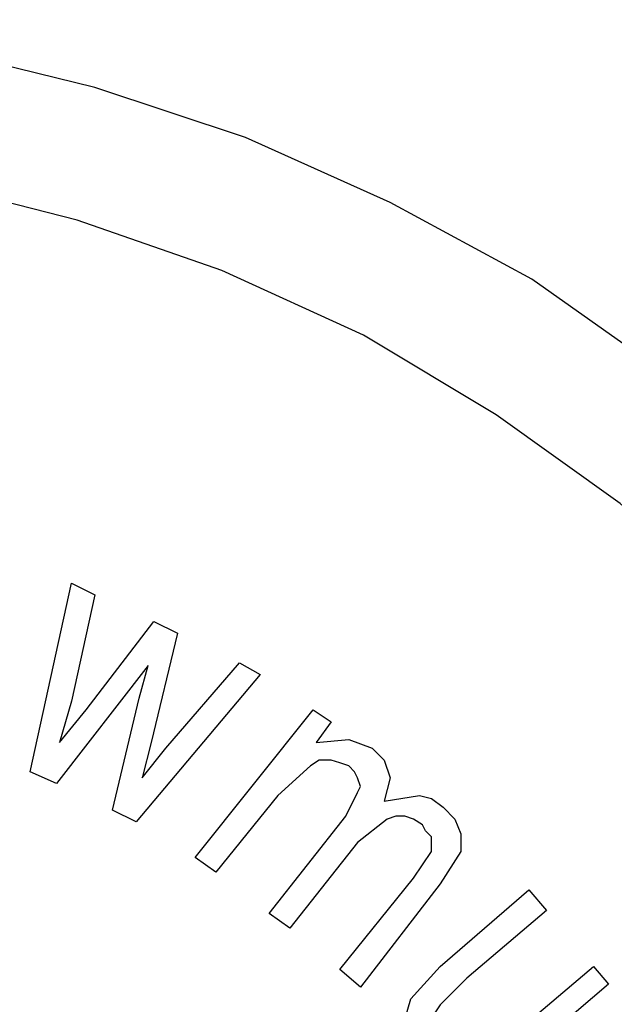
# Model space of a CAD drawing. Units: inches. Extents: x -5.2 to 5.1, y -3.9 to 4.
# Drawn here: x -4.1 to -3.8, y 0.6 to 1.1 of the extents above; entities that cross this region are included whole.
import ezdxf

# ---------------------------------------------------------------- set-up
doc = ezdxf.new("R2010")
doc.units = ezdxf.units.IN
doc.header["$MEASUREMENT"] = 0
doc.layers.add('Layer 1', color=7, linetype='Continuous')

msp = doc.modelspace()

# ---------------------------------------------------------------- linework, layer by layer
at = {"layer": 'Layer 1', "lineweight": 25}
for points, knots in [([(-5.05278, 0.24861), (-5.05278, 0.24861), (-5.05, 0.32361), (-5.05, 0.32361), (-5.05, 0.32361), (-5.05, 0.32361), (-5.03889, 0.39722), (-5.03889, 0.39722), (-5.03889, 0.39722), (-5.03889, 0.39722), (-5.02222, 0.47083), (-5.02222, 0.47083), (-5.02222, 0.47083), (-5.02222, 0.47083), (-4.99861, 0.54167), (-4.99861, 0.54167), (-4.99861, 0.54167), (-4.99861, 0.54167), (-4.96806, 0.60972), (-4.96806, 0.60972), (-4.96806, 0.60972), (-4.96806, 0.60972), (-4.93194, 0.67639), (-4.93194, 0.67639), (-4.93194, 0.67639), (-4.93194, 0.67639), (-4.88889, 0.7375), (-4.88889, 0.7375), (-4.88889, 0.7375), (-4.88889, 0.7375), (-4.84167, 0.79583), (-4.84167, 0.79583), (-4.84167, 0.79583), (-4.84167, 0.79583), (-4.7875, 0.84861), (-4.7875, 0.84861), (-4.7875, 0.84861), (-4.7875, 0.84861), (-4.73056, 0.89583), (-4.73056, 0.89583), (-4.73056, 0.89583), (-4.73056, 0.89583), (-4.66806, 0.93889), (-4.66806, 0.93889), (-4.66806, 0.93889), (-4.66806, 0.93889), (-4.60278, 0.975), (-4.60278, 0.975), (-4.60278, 0.975), (-4.60278, 0.975), (-4.53472, 1.00556), (-4.53472, 1.00556), (-4.53472, 1.00556), (-4.53472, 1.00556), (-4.4625, 1.02917), (-4.4625, 1.02917), (-4.4625, 1.02917), (-4.4625, 1.02917), (-4.39028, 1.04722), (-4.39028, 1.04722), (-4.39028, 1.04722), (-4.39028, 1.04722), (-4.31528, 1.05694), (-4.31528, 1.05694), (-4.31528, 1.05694), (-4.31528, 1.05694), (-4.24028, 1.06111), (-4.24028, 1.06111), (-4.24028, 1.06111), (-4.24028, 1.06111), (-4.16528, 1.05694), (-4.16528, 1.05694), (-4.16528, 1.05694), (-4.16528, 1.05694), (-4.09167, 1.04722), (-4.09167, 1.04722), (-4.09167, 1.04722), (-4.09167, 1.04722), (-4.01806, 1.02917), (-4.01806, 1.02917), (-4.01806, 1.02917), (-4.01806, 1.02917), (-3.94722, 1.00556), (-3.94722, 1.00556), (-3.94722, 1.00556), (-3.94722, 1.00556), (-3.87917, 0.975), (-3.87917, 0.975), (-3.87917, 0.975), (-3.87917, 0.975), (-3.8125, 0.93889), (-3.8125, 0.93889), (-3.8125, 0.93889), (-3.8125, 0.93889), (-3.75139, 0.89583), (-3.75139, 0.89583), (-3.75139, 0.89583), (-3.75139, 0.89583), (-3.69306, 0.84861), (-3.69306, 0.84861), (-3.69306, 0.84861), (-3.69306, 0.84861), (-3.64028, 0.79583), (-3.64028, 0.79583), (-3.64028, 0.79583), (-3.64028, 0.79583), (-3.59306, 0.7375), (-3.59306, 0.7375), (-3.59306, 0.7375), (-3.59306, 0.7375), (-3.55, 0.67639), (-3.55, 0.67639), (-3.55, 0.67639), (-3.55, 0.67639), (-3.51389, 0.60972), (-3.51389, 0.60972), (-3.51389, 0.60972), (-3.51389, 0.60972), (-3.48333, 0.54167), (-3.48333, 0.54167), (-3.48333, 0.54167), (-3.48333, 0.54167), (-3.45972, 0.47083), (-3.45972, 0.47083), (-3.45972, 0.47083), (-3.45972, 0.47083), (-3.44167, 0.39722), (-3.44167, 0.39722), (-3.44167, 0.39722), (-3.44167, 0.39722), (-3.43194, 0.32361), (-3.43194, 0.32361), (-3.43194, 0.32361), (-3.43194, 0.32361), (-3.42778, 0.24861), (-3.42778, 0.24861), (-3.42778, 0.24861), (-3.42778, 0.24861), (-3.43194, 0.17361), (-3.43194, 0.17361), (-3.43194, 0.17361), (-3.43194, 0.17361), (-3.44167, 0.09861), (-3.44167, 0.09861), (-3.44167, 0.09861), (-3.44167, 0.09861), (-3.45972, 0.025), (-3.45972, 0.025), (-3.45972, 0.025), (-3.45972, 0.025), (-3.48333, -0.04583), (-3.48333, -0.04583), (-3.48333, -0.04583), (-3.48333, -0.04583), (-3.51389, -0.11389), (-3.51389, -0.11389), (-3.51389, -0.11389), (-3.51389, -0.11389), (-3.55, -0.17917), (-3.55, -0.17917), (-3.55, -0.17917), (-3.55, -0.17917), (-3.59306, -0.24167), (-3.59306, -0.24167), (-3.59306, -0.24167), (-3.59306, -0.24167), (-3.64028, -0.3), (-3.64028, -0.3), (-3.64028, -0.3), (-3.64028, -0.3), (-3.69306, -0.35278), (-3.69306, -0.35278), (-3.69306, -0.35278), (-3.69306, -0.35278), (-3.75139, -0.4), (-3.75139, -0.4), (-3.75139, -0.4), (-3.75139, -0.4), (-3.8125, -0.44306), (-3.8125, -0.44306), (-3.8125, -0.44306), (-3.8125, -0.44306), (-3.87917, -0.47917), (-3.87917, -0.47917), (-3.87917, -0.47917), (-3.87917, -0.47917), (-3.94722, -0.50972), (-3.94722, -0.50972), (-3.94722, -0.50972), (-3.94722, -0.50972), (-4.01806, -0.53333), (-4.01806, -0.53333), (-4.01806, -0.53333), (-4.01806, -0.53333), (-4.09167, -0.55), (-4.09167, -0.55), (-4.09167, -0.55), (-4.09167, -0.55), (-4.16528, -0.56111), (-4.16528, -0.56111), (-4.16528, -0.56111), (-4.16528, -0.56111), (-4.24028, -0.56389), (-4.24028, -0.56389), (-4.24028, -0.56389), (-4.24028, -0.56389), (-4.31528, -0.56111), (-4.31528, -0.56111), (-4.31528, -0.56111), (-4.31528, -0.56111), (-4.39028, -0.55), (-4.39028, -0.55), (-4.39028, -0.55), (-4.39028, -0.55), (-4.4625, -0.53333), (-4.4625, -0.53333), (-4.4625, -0.53333), (-4.4625, -0.53333), (-4.53472, -0.50972), (-4.53472, -0.50972), (-4.53472, -0.50972), (-4.53472, -0.50972), (-4.60278, -0.47917), (-4.60278, -0.47917), (-4.60278, -0.47917), (-4.60278, -0.47917), (-4.66806, -0.44306), (-4.66806, -0.44306), (-4.66806, -0.44306), (-4.66806, -0.44306), (-4.73056, -0.4), (-4.73056, -0.4), (-4.73056, -0.4), (-4.73056, -0.4), (-4.7875, -0.35278), (-4.7875, -0.35278), (-4.7875, -0.35278), (-4.7875, -0.35278), (-4.84167, -0.3), (-4.84167, -0.3), (-4.84167, -0.3), (-4.84167, -0.3), (-4.88889, -0.24167), (-4.88889, -0.24167), (-4.88889, -0.24167), (-4.88889, -0.24167), (-4.93194, -0.17917), (-4.93194, -0.17917), (-4.93194, -0.17917), (-4.93194, -0.17917), (-4.96806, -0.11389), (-4.96806, -0.11389), (-4.96806, -0.11389), (-4.96806, -0.11389), (-4.99861, -0.04583), (-4.99861, -0.04583), (-4.99861, -0.04583), (-4.99861, -0.04583), (-5.02222, 0.025), (-5.02222, 0.025), (-5.02222, 0.025), (-5.02222, 0.025), (-5.03889, 0.09861), (-5.03889, 0.09861), (-5.03889, 0.09861), (-5.03889, 0.09861), (-5.05, 0.17361), (-5.05, 0.17361), (-5.05, 0.17361), (-5.05, 0.17361), (-5.05278, 0.24861), (-5.05278, 0.24861)], [0, 0, 0, 0, 0.014493, 0.014493, 0.014493, 0.014493, 0.028986, 0.028986, 0.028986, 0.028986, 0.043478, 0.043478, 0.043478, 0.043478, 0.057971, 0.057971, 0.057971, 0.057971, 0.072464, 0.072464, 0.072464, 0.072464, 0.086957, 0.086957, 0.086957, 0.086957, 0.101449, 0.101449, 0.101449, 0.101449, 0.115942, 0.115942, 0.115942, 0.115942, 0.130435, 0.130435, 0.130435, 0.130435, 0.144928, 0.144928, 0.144928, 0.144928, 0.15942, 0.15942, 0.15942, 0.15942, 0.173913, 0.173913, 0.173913, 0.173913, 0.188406, 0.188406, 0.188406, 0.188406, 0.202899, 0.202899, 0.202899, 0.202899, 0.217391, 0.217391, 0.217391, 0.217391, 0.231884, 0.231884, 0.231884, 0.231884, 0.246377, 0.246377, 0.246377, 0.246377, 0.26087, 0.26087, 0.26087, 0.26087, 0.275362, 0.275362, 0.275362, 0.275362, 0.289855, 0.289855, 0.289855, 0.289855, 0.304348, 0.304348, 0.304348, 0.304348, 0.318841, 0.318841, 0.318841, 0.318841, 0.333333, 0.333333, 0.333333, 0.333333, 0.347826, 0.347826, 0.347826, 0.347826, 0.362319, 0.362319, 0.362319, 0.362319, 0.376812, 0.376812, 0.376812, 0.376812, 0.391304, 0.391304, 0.391304, 0.391304, 0.405797, 0.405797, 0.405797, 0.405797, 0.42029, 0.42029, 0.42029, 0.42029, 0.434783, 0.434783, 0.434783, 0.434783, 0.449275, 0.449275, 0.449275, 0.449275, 0.463768, 0.463768, 0.463768, 0.463768, 0.478261, 0.478261, 0.478261, 0.478261, 0.492754, 0.492754, 0.492754, 0.492754, 0.507246, 0.507246, 0.507246, 0.507246, 0.521739, 0.521739, 0.521739, 0.521739, 0.536232, 0.536232, 0.536232, 0.536232, 0.550725, 0.550725, 0.550725, 0.550725, 0.565217, 0.565217, 0.565217, 0.565217, 0.57971, 0.57971, 0.57971, 0.57971, 0.594203, 0.594203, 0.594203, 0.594203, 0.608696, 0.608696, 0.608696, 0.608696, 0.623188, 0.623188, 0.623188, 0.623188, 0.637681, 0.637681, 0.637681, 0.637681, 0.652174, 0.652174, 0.652174, 0.652174, 0.666667, 0.666667, 0.666667, 0.666667, 0.681159, 0.681159, 0.681159, 0.681159, 0.695652, 0.695652, 0.695652, 0.695652, 0.710145, 0.710145, 0.710145, 0.710145, 0.724638, 0.724638, 0.724638, 0.724638, 0.73913, 0.73913, 0.73913, 0.73913, 0.753623, 0.753623, 0.753623, 0.753623, 0.768116, 0.768116, 0.768116, 0.768116, 0.782609, 0.782609, 0.782609, 0.782609, 0.797101, 0.797101, 0.797101, 0.797101, 0.811594, 0.811594, 0.811594, 0.811594, 0.826087, 0.826087, 0.826087, 0.826087, 0.84058, 0.84058, 0.84058, 0.84058, 0.855072, 0.855072, 0.855072, 0.855072, 0.869565, 0.869565, 0.869565, 0.869565, 0.884058, 0.884058, 0.884058, 0.884058, 0.898551, 0.898551, 0.898551, 0.898551, 0.913043, 0.913043, 0.913043, 0.913043, 0.927536, 0.927536, 0.927536, 0.927536, 0.942029, 0.942029, 0.942029, 0.942029, 0.956522, 0.956522, 0.956522, 0.956522, 0.971014, 0.971014, 0.971014, 0.971014, 1, 1, 1, 1]), ([(-4.24028, 0.99861), (-4.24028, 0.99861), (-4.16806, 0.99444), (-4.16806, 0.99444), (-4.16806, 0.99444), (-4.16806, 0.99444), (-4.09722, 0.98472), (-4.09722, 0.98472), (-4.09722, 0.98472), (-4.09722, 0.98472), (-4.02639, 0.96667), (-4.02639, 0.96667), (-4.02639, 0.96667), (-4.02639, 0.96667), (-3.95833, 0.94306), (-3.95833, 0.94306), (-3.95833, 0.94306), (-3.95833, 0.94306), (-3.89167, 0.9125), (-3.89167, 0.9125), (-3.89167, 0.9125), (-3.89167, 0.9125), (-3.82917, 0.875), (-3.82917, 0.875), (-3.82917, 0.875), (-3.82917, 0.875), (-3.77083, 0.83333), (-3.77083, 0.83333), (-3.77083, 0.83333), (-3.77083, 0.83333), (-3.71667, 0.78472), (-3.71667, 0.78472), (-3.71667, 0.78472), (-3.71667, 0.78472), (-3.66806, 0.73194), (-3.66806, 0.73194), (-3.66806, 0.73194), (-3.66806, 0.73194), (-3.62361, 0.67361), (-3.62361, 0.67361), (-3.62361, 0.67361), (-3.62361, 0.67361), (-3.58472, 0.6125), (-3.58472, 0.6125), (-3.58472, 0.6125), (-3.58472, 0.6125), (-3.55278, 0.54722), (-3.55278, 0.54722), (-3.55278, 0.54722), (-3.55278, 0.54722), (-3.52778, 0.47917), (-3.52778, 0.47917), (-3.52778, 0.47917), (-3.52778, 0.47917), (-3.50833, 0.40972), (-3.50833, 0.40972), (-3.50833, 0.40972), (-3.50833, 0.40972), (-3.49583, 0.33889), (-3.49583, 0.33889), (-3.49583, 0.33889), (-3.49583, 0.33889), (-3.49167, 0.26667), (-3.49167, 0.26667), (-3.49167, 0.26667), (-3.49167, 0.26667), (-3.49306, 0.19306), (-3.49306, 0.19306), (-3.49306, 0.19306), (-3.49306, 0.19306), (-3.50139, 0.12222), (-3.50139, 0.12222), (-3.50139, 0.12222), (-3.50139, 0.12222), (-3.51667, 0.05139), (-3.51667, 0.05139), (-3.51667, 0.05139), (-3.51667, 0.05139), (-3.53889, -0.01806), (-3.53889, -0.01806), (-3.53889, -0.01806), (-3.53889, -0.01806), (-3.56806, -0.08472), (-3.56806, -0.08472), (-3.56806, -0.08472), (-3.56806, -0.08472), (-3.60417, -0.14722), (-3.60417, -0.14722), (-3.60417, -0.14722), (-3.60417, -0.14722), (-3.64444, -0.20694), (-3.64444, -0.20694), (-3.64444, -0.20694), (-3.64444, -0.20694), (-3.69167, -0.2625), (-3.69167, -0.2625), (-3.69167, -0.2625), (-3.69167, -0.2625), (-3.74306, -0.31389), (-3.74306, -0.31389), (-3.74306, -0.31389), (-3.74306, -0.31389), (-3.8, -0.35833), (-3.8, -0.35833), (-3.8, -0.35833), (-3.8, -0.35833), (-3.86111, -0.39861), (-3.86111, -0.39861), (-3.86111, -0.39861), (-3.86111, -0.39861), (-3.925, -0.43194), (-3.925, -0.43194), (-3.925, -0.43194), (-3.925, -0.43194), (-3.99167, -0.45972), (-3.99167, -0.45972), (-3.99167, -0.45972), (-3.99167, -0.45972), (-4.06111, -0.48056), (-4.06111, -0.48056), (-4.06111, -0.48056), (-4.06111, -0.48056), (-4.13194, -0.49444), (-4.13194, -0.49444), (-4.13194, -0.49444), (-4.13194, -0.49444), (-4.20417, -0.50139), (-4.20417, -0.50139), (-4.20417, -0.50139), (-4.20417, -0.50139), (-4.27639, -0.50139), (-4.27639, -0.50139), (-4.27639, -0.50139), (-4.27639, -0.50139), (-4.34861, -0.49444), (-4.34861, -0.49444), (-4.34861, -0.49444), (-4.34861, -0.49444), (-4.42083, -0.48056), (-4.42083, -0.48056), (-4.42083, -0.48056), (-4.42083, -0.48056), (-4.49028, -0.45972), (-4.49028, -0.45972), (-4.49028, -0.45972), (-4.49028, -0.45972), (-4.55694, -0.43194), (-4.55694, -0.43194), (-4.55694, -0.43194), (-4.55694, -0.43194), (-4.62083, -0.39861), (-4.62083, -0.39861), (-4.62083, -0.39861), (-4.62083, -0.39861), (-4.68194, -0.35833), (-4.68194, -0.35833), (-4.68194, -0.35833), (-4.68194, -0.35833), (-4.7375, -0.31389), (-4.7375, -0.31389), (-4.7375, -0.31389), (-4.7375, -0.31389), (-4.79028, -0.2625), (-4.79028, -0.2625), (-4.79028, -0.2625), (-4.79028, -0.2625), (-4.83611, -0.20694), (-4.83611, -0.20694), (-4.83611, -0.20694), (-4.83611, -0.20694), (-4.87778, -0.14722), (-4.87778, -0.14722), (-4.87778, -0.14722), (-4.87778, -0.14722), (-4.9125, -0.08472), (-4.9125, -0.08472), (-4.9125, -0.08472), (-4.9125, -0.08472), (-4.94167, -0.01806), (-4.94167, -0.01806), (-4.94167, -0.01806), (-4.94167, -0.01806), (-4.96389, 0.05139), (-4.96389, 0.05139), (-4.96389, 0.05139), (-4.96389, 0.05139), (-4.98056, 0.12222), (-4.98056, 0.12222), (-4.98056, 0.12222), (-4.98056, 0.12222), (-4.98889, 0.19306), (-4.98889, 0.19306), (-4.98889, 0.19306), (-4.98889, 0.19306), (-4.99028, 0.26667), (-4.99028, 0.26667), (-4.99028, 0.26667), (-4.99028, 0.26667), (-4.98472, 0.33889), (-4.98472, 0.33889), (-4.98472, 0.33889), (-4.98472, 0.33889), (-4.97361, 0.40972), (-4.97361, 0.40972), (-4.97361, 0.40972), (-4.97361, 0.40972), (-4.95417, 0.47917), (-4.95417, 0.47917), (-4.95417, 0.47917), (-4.95417, 0.47917), (-4.92778, 0.54722), (-4.92778, 0.54722), (-4.92778, 0.54722), (-4.92778, 0.54722), (-4.89583, 0.6125), (-4.89583, 0.6125), (-4.89583, 0.6125), (-4.89583, 0.6125), (-4.85833, 0.67361), (-4.85833, 0.67361), (-4.85833, 0.67361), (-4.85833, 0.67361), (-4.81389, 0.73194), (-4.81389, 0.73194), (-4.81389, 0.73194), (-4.81389, 0.73194), (-4.76528, 0.78472), (-4.76528, 0.78472), (-4.76528, 0.78472), (-4.76528, 0.78472), (-4.71111, 0.83333), (-4.71111, 0.83333), (-4.71111, 0.83333), (-4.71111, 0.83333), (-4.65139, 0.875), (-4.65139, 0.875), (-4.65139, 0.875), (-4.65139, 0.875), (-4.58889, 0.9125), (-4.58889, 0.9125), (-4.58889, 0.9125), (-4.58889, 0.9125), (-4.52361, 0.94306), (-4.52361, 0.94306), (-4.52361, 0.94306), (-4.52361, 0.94306), (-4.45556, 0.96667), (-4.45556, 0.96667), (-4.45556, 0.96667), (-4.45556, 0.96667), (-4.38472, 0.98472), (-4.38472, 0.98472), (-4.38472, 0.98472), (-4.38472, 0.98472), (-4.3125, 0.99444), (-4.3125, 0.99444), (-4.3125, 0.99444), (-4.3125, 0.99444), (-4.24028, 0.99861), (-4.24028, 0.99861)], [0, 0, 0, 0, 0.015152, 0.015152, 0.015152, 0.015152, 0.030303, 0.030303, 0.030303, 0.030303, 0.045455, 0.045455, 0.045455, 0.045455, 0.060606, 0.060606, 0.060606, 0.060606, 0.075758, 0.075758, 0.075758, 0.075758, 0.090909, 0.090909, 0.090909, 0.090909, 0.106061, 0.106061, 0.106061, 0.106061, 0.121212, 0.121212, 0.121212, 0.121212, 0.136364, 0.136364, 0.136364, 0.136364, 0.151515, 0.151515, 0.151515, 0.151515, 0.166667, 0.166667, 0.166667, 0.166667, 0.181818, 0.181818, 0.181818, 0.181818, 0.19697, 0.19697, 0.19697, 0.19697, 0.212121, 0.212121, 0.212121, 0.212121, 0.227273, 0.227273, 0.227273, 0.227273, 0.242424, 0.242424, 0.242424, 0.242424, 0.257576, 0.257576, 0.257576, 0.257576, 0.272727, 0.272727, 0.272727, 0.272727, 0.287879, 0.287879, 0.287879, 0.287879, 0.30303, 0.30303, 0.30303, 0.30303, 0.318182, 0.318182, 0.318182, 0.318182, 0.333333, 0.333333, 0.333333, 0.333333, 0.348485, 0.348485, 0.348485, 0.348485, 0.363636, 0.363636, 0.363636, 0.363636, 0.378788, 0.378788, 0.378788, 0.378788, 0.393939, 0.393939, 0.393939, 0.393939, 0.409091, 0.409091, 0.409091, 0.409091, 0.424242, 0.424242, 0.424242, 0.424242, 0.439394, 0.439394, 0.439394, 0.439394, 0.454545, 0.454545, 0.454545, 0.454545, 0.469697, 0.469697, 0.469697, 0.469697, 0.484848, 0.484848, 0.484848, 0.484848, 0.5, 0.5, 0.5, 0.5, 0.515152, 0.515152, 0.515152, 0.515152, 0.530303, 0.530303, 0.530303, 0.530303, 0.545455, 0.545455, 0.545455, 0.545455, 0.560606, 0.560606, 0.560606, 0.560606, 0.575758, 0.575758, 0.575758, 0.575758, 0.590909, 0.590909, 0.590909, 0.590909, 0.606061, 0.606061, 0.606061, 0.606061, 0.621212, 0.621212, 0.621212, 0.621212, 0.636364, 0.636364, 0.636364, 0.636364, 0.651515, 0.651515, 0.651515, 0.651515, 0.666667, 0.666667, 0.666667, 0.666667, 0.681818, 0.681818, 0.681818, 0.681818, 0.69697, 0.69697, 0.69697, 0.69697, 0.712121, 0.712121, 0.712121, 0.712121, 0.727273, 0.727273, 0.727273, 0.727273, 0.742424, 0.742424, 0.742424, 0.742424, 0.757576, 0.757576, 0.757576, 0.757576, 0.772727, 0.772727, 0.772727, 0.772727, 0.787879, 0.787879, 0.787879, 0.787879, 0.80303, 0.80303, 0.80303, 0.80303, 0.818182, 0.818182, 0.818182, 0.818182, 0.833333, 0.833333, 0.833333, 0.833333, 0.848485, 0.848485, 0.848485, 0.848485, 0.863636, 0.863636, 0.863636, 0.863636, 0.878788, 0.878788, 0.878788, 0.878788, 0.893939, 0.893939, 0.893939, 0.893939, 0.909091, 0.909091, 0.909091, 0.909091, 0.924242, 0.924242, 0.924242, 0.924242, 0.939394, 0.939394, 0.939394, 0.939394, 0.954545, 0.954545, 0.954545, 0.954545, 0.969697, 0.969697, 0.969697, 0.969697, 1, 1, 1, 1]), ([(-3.91389, 0.72083), (-3.91389, 0.72083), (-3.89861, 0.72222), (-3.89861, 0.72222), (-3.89861, 0.72222), (-3.89861, 0.72222), (-3.8875, 0.71806), (-3.8875, 0.71806)], [0, 0, 0, 0, 0.333333, 0.333333, 0.333333, 0.333333, 1, 1, 1, 1]), ([(-3.91389, 0.72083), (-3.91389, 0.72083), (-3.89861, 0.72222), (-3.89861, 0.72222), (-3.89861, 0.72222), (-3.89861, 0.72222), (-3.8875, 0.71806), (-3.8875, 0.71806)], [0, 0, 0, 0, 0.333333, 0.333333, 0.333333, 0.333333, 1, 1, 1, 1]), ([(-3.8875, 0.71806), (-3.8875, 0.71806), (-3.88194, 0.7125), (-3.88194, 0.7125), (-3.88194, 0.7125), (-3.88194, 0.7125), (-3.87917, 0.70417), (-3.87917, 0.70417), (-3.87917, 0.70417), (-3.87917, 0.70417), (-3.88194, 0.69306), (-3.88194, 0.69306)], [0, 0, 0, 0, 0.25, 0.25, 0.25, 0.25, 0.5, 0.5, 0.5, 0.5, 1, 1, 1, 1]), ([(-3.8875, 0.71806), (-3.8875, 0.71806), (-3.88194, 0.7125), (-3.88194, 0.7125), (-3.88194, 0.7125), (-3.88194, 0.7125), (-3.87917, 0.70417), (-3.87917, 0.70417), (-3.87917, 0.70417), (-3.87917, 0.70417), (-3.88194, 0.69306), (-3.88194, 0.69306)], [0, 0, 0, 0, 0.25, 0.25, 0.25, 0.25, 0.5, 0.5, 0.5, 0.5, 1, 1, 1, 1]), ([(-3.89861, 0.70972), (-3.89861, 0.70972), (-3.90278, 0.71111), (-3.90278, 0.71111), (-3.90278, 0.71111), (-3.90278, 0.71111), (-3.90694, 0.7125), (-3.90694, 0.7125), (-3.90694, 0.7125), (-3.90694, 0.7125), (-3.9125, 0.7125), (-3.9125, 0.7125), (-3.9125, 0.7125), (-3.9125, 0.7125), (-3.91667, 0.70972), (-3.91667, 0.70972), (-3.91667, 0.70972), (-3.91667, 0.70972), (-3.93194, 0.69583), (-3.93194, 0.69583)], [0, 0, 0, 0, 0.166667, 0.166667, 0.166667, 0.166667, 0.333333, 0.333333, 0.333333, 0.333333, 0.5, 0.5, 0.5, 0.5, 0.666667, 0.666667, 0.666667, 0.666667, 1, 1, 1, 1]), ([(-3.89861, 0.70972), (-3.89861, 0.70972), (-3.90278, 0.71111), (-3.90278, 0.71111), (-3.90278, 0.71111), (-3.90278, 0.71111), (-3.90694, 0.7125), (-3.90694, 0.7125), (-3.90694, 0.7125), (-3.90694, 0.7125), (-3.9125, 0.7125), (-3.9125, 0.7125), (-3.9125, 0.7125), (-3.9125, 0.7125), (-3.91667, 0.70972), (-3.91667, 0.70972), (-3.91667, 0.70972), (-3.91667, 0.70972), (-3.93194, 0.69583), (-3.93194, 0.69583)], [0, 0, 0, 0, 0.166667, 0.166667, 0.166667, 0.166667, 0.333333, 0.333333, 0.333333, 0.333333, 0.5, 0.5, 0.5, 0.5, 0.666667, 0.666667, 0.666667, 0.666667, 1, 1, 1, 1]), ([(-3.9, 0.68611), (-3.9, 0.68611), (-3.89444, 0.69722), (-3.89444, 0.69722), (-3.89444, 0.69722), (-3.89444, 0.69722), (-3.89306, 0.7), (-3.89306, 0.7), (-3.89306, 0.7), (-3.89306, 0.7), (-3.89444, 0.70417), (-3.89444, 0.70417), (-3.89444, 0.70417), (-3.89444, 0.70417), (-3.89583, 0.70694), (-3.89583, 0.70694), (-3.89583, 0.70694), (-3.89583, 0.70694), (-3.89861, 0.70972), (-3.89861, 0.70972)], [0, 0, 0, 0, 0.166667, 0.166667, 0.166667, 0.166667, 0.333333, 0.333333, 0.333333, 0.333333, 0.5, 0.5, 0.5, 0.5, 0.666667, 0.666667, 0.666667, 0.666667, 1, 1, 1, 1]), ([(-3.9, 0.68611), (-3.9, 0.68611), (-3.89444, 0.69722), (-3.89444, 0.69722), (-3.89444, 0.69722), (-3.89444, 0.69722), (-3.89306, 0.7), (-3.89306, 0.7), (-3.89306, 0.7), (-3.89306, 0.7), (-3.89444, 0.70417), (-3.89444, 0.70417), (-3.89444, 0.70417), (-3.89444, 0.70417), (-3.89583, 0.70694), (-3.89583, 0.70694), (-3.89583, 0.70694), (-3.89583, 0.70694), (-3.89861, 0.70972), (-3.89861, 0.70972)], [0, 0, 0, 0, 0.166667, 0.166667, 0.166667, 0.166667, 0.333333, 0.333333, 0.333333, 0.333333, 0.5, 0.5, 0.5, 0.5, 0.666667, 0.666667, 0.666667, 0.666667, 1, 1, 1, 1]), ([(-3.88194, 0.69306), (-3.88194, 0.69306), (-3.86528, 0.69583), (-3.86528, 0.69583), (-3.86528, 0.69583), (-3.86528, 0.69583), (-3.85972, 0.69444), (-3.85972, 0.69444), (-3.85972, 0.69444), (-3.85972, 0.69444), (-3.85417, 0.69028), (-3.85417, 0.69028)], [0, 0, 0, 0, 0.25, 0.25, 0.25, 0.25, 0.5, 0.5, 0.5, 0.5, 1, 1, 1, 1]), ([(-3.88194, 0.69306), (-3.88194, 0.69306), (-3.86528, 0.69583), (-3.86528, 0.69583), (-3.86528, 0.69583), (-3.86528, 0.69583), (-3.85972, 0.69444), (-3.85972, 0.69444), (-3.85972, 0.69444), (-3.85972, 0.69444), (-3.85417, 0.69028), (-3.85417, 0.69028)], [0, 0, 0, 0, 0.25, 0.25, 0.25, 0.25, 0.5, 0.5, 0.5, 0.5, 1, 1, 1, 1]), ([(-3.85417, 0.69028), (-3.85417, 0.69028), (-3.84861, 0.68472), (-3.84861, 0.68472), (-3.84861, 0.68472), (-3.84861, 0.68472), (-3.84583, 0.67778), (-3.84583, 0.67778), (-3.84583, 0.67778), (-3.84583, 0.67778), (-3.84583, 0.66944), (-3.84583, 0.66944), (-3.84583, 0.66944), (-3.84583, 0.66944), (-3.85556, 0.65417), (-3.85556, 0.65417)], [0, 0, 0, 0, 0.2, 0.2, 0.2, 0.2, 0.4, 0.4, 0.4, 0.4, 0.6, 0.6, 0.6, 0.6, 1, 1, 1, 1]), ([(-3.85417, 0.69028), (-3.85417, 0.69028), (-3.84861, 0.68472), (-3.84861, 0.68472), (-3.84861, 0.68472), (-3.84861, 0.68472), (-3.84583, 0.67778), (-3.84583, 0.67778), (-3.84583, 0.67778), (-3.84583, 0.67778), (-3.84583, 0.66944), (-3.84583, 0.66944), (-3.84583, 0.66944), (-3.84583, 0.66944), (-3.85556, 0.65417), (-3.85556, 0.65417)], [0, 0, 0, 0, 0.2, 0.2, 0.2, 0.2, 0.4, 0.4, 0.4, 0.4, 0.6, 0.6, 0.6, 0.6, 1, 1, 1, 1]), ([(-3.86389, 0.68194), (-3.86389, 0.68194), (-3.86806, 0.68472), (-3.86806, 0.68472), (-3.86806, 0.68472), (-3.86806, 0.68472), (-3.87222, 0.68611), (-3.87222, 0.68611), (-3.87222, 0.68611), (-3.87222, 0.68611), (-3.87639, 0.68611), (-3.87639, 0.68611), (-3.87639, 0.68611), (-3.87639, 0.68611), (-3.88056, 0.68472), (-3.88056, 0.68472), (-3.88056, 0.68472), (-3.88056, 0.68472), (-3.89444, 0.67361), (-3.89444, 0.67361)], [0, 0, 0, 0, 0.166667, 0.166667, 0.166667, 0.166667, 0.333333, 0.333333, 0.333333, 0.333333, 0.5, 0.5, 0.5, 0.5, 0.666667, 0.666667, 0.666667, 0.666667, 1, 1, 1, 1]), ([(-3.86389, 0.68194), (-3.86389, 0.68194), (-3.86806, 0.68472), (-3.86806, 0.68472), (-3.86806, 0.68472), (-3.86806, 0.68472), (-3.87222, 0.68611), (-3.87222, 0.68611), (-3.87222, 0.68611), (-3.87222, 0.68611), (-3.87639, 0.68611), (-3.87639, 0.68611), (-3.87639, 0.68611), (-3.87639, 0.68611), (-3.88056, 0.68472), (-3.88056, 0.68472), (-3.88056, 0.68472), (-3.88056, 0.68472), (-3.89444, 0.67361), (-3.89444, 0.67361)], [0, 0, 0, 0, 0.166667, 0.166667, 0.166667, 0.166667, 0.333333, 0.333333, 0.333333, 0.333333, 0.5, 0.5, 0.5, 0.5, 0.666667, 0.666667, 0.666667, 0.666667, 1, 1, 1, 1]), ([(-3.86806, 0.65694), (-3.86806, 0.65694), (-3.85972, 0.66944), (-3.85972, 0.66944), (-3.85972, 0.66944), (-3.85972, 0.66944), (-3.85972, 0.67361), (-3.85972, 0.67361), (-3.85972, 0.67361), (-3.85972, 0.67361), (-3.85972, 0.67639), (-3.85972, 0.67639), (-3.85972, 0.67639), (-3.85972, 0.67639), (-3.8625, 0.67917), (-3.8625, 0.67917), (-3.8625, 0.67917), (-3.8625, 0.67917), (-3.86389, 0.68194), (-3.86389, 0.68194)], [0, 0, 0, 0, 0.166667, 0.166667, 0.166667, 0.166667, 0.333333, 0.333333, 0.333333, 0.333333, 0.5, 0.5, 0.5, 0.5, 0.666667, 0.666667, 0.666667, 0.666667, 1, 1, 1, 1]), ([(-3.86806, 0.65694), (-3.86806, 0.65694), (-3.85972, 0.66944), (-3.85972, 0.66944), (-3.85972, 0.66944), (-3.85972, 0.66944), (-3.85972, 0.67361), (-3.85972, 0.67361), (-3.85972, 0.67361), (-3.85972, 0.67361), (-3.85972, 0.67639), (-3.85972, 0.67639), (-3.85972, 0.67639), (-3.85972, 0.67639), (-3.8625, 0.67917), (-3.8625, 0.67917), (-3.8625, 0.67917), (-3.8625, 0.67917), (-3.86389, 0.68194), (-3.86389, 0.68194)], [0, 0, 0, 0, 0.166667, 0.166667, 0.166667, 0.166667, 0.333333, 0.333333, 0.333333, 0.333333, 0.5, 0.5, 0.5, 0.5, 0.666667, 0.666667, 0.666667, 0.666667, 1, 1, 1, 1]), ([(-3.86667, 0.57361), (-3.86667, 0.57361), (-3.87083, 0.58194), (-3.87083, 0.58194), (-3.87083, 0.58194), (-3.87083, 0.58194), (-3.87222, 0.59028), (-3.87222, 0.59028), (-3.87222, 0.59028), (-3.87222, 0.59028), (-3.86944, 0.6), (-3.86944, 0.6), (-3.86944, 0.6), (-3.86944, 0.6), (-3.85556, 0.61528), (-3.85556, 0.61528)], [0, 0, 0, 0, 0.2, 0.2, 0.2, 0.2, 0.4, 0.4, 0.4, 0.4, 0.6, 0.6, 0.6, 0.6, 1, 1, 1, 1]), ([(-3.86667, 0.57361), (-3.86667, 0.57361), (-3.87083, 0.58194), (-3.87083, 0.58194), (-3.87083, 0.58194), (-3.87083, 0.58194), (-3.87222, 0.59028), (-3.87222, 0.59028), (-3.87222, 0.59028), (-3.87222, 0.59028), (-3.86944, 0.6), (-3.86944, 0.6), (-3.86944, 0.6), (-3.86944, 0.6), (-3.85556, 0.61528), (-3.85556, 0.61528)], [0, 0, 0, 0, 0.2, 0.2, 0.2, 0.2, 0.4, 0.4, 0.4, 0.4, 0.6, 0.6, 0.6, 0.6, 1, 1, 1, 1]), ([(-3.84306, 0.60972), (-3.84306, 0.60972), (-3.85556, 0.59722), (-3.85556, 0.59722), (-3.85556, 0.59722), (-3.85556, 0.59722), (-3.85833, 0.59306), (-3.85833, 0.59306), (-3.85833, 0.59306), (-3.85833, 0.59306), (-3.85833, 0.58889), (-3.85833, 0.58889), (-3.85833, 0.58889), (-3.85833, 0.58889), (-3.85694, 0.58472), (-3.85694, 0.58472), (-3.85694, 0.58472), (-3.85694, 0.58472), (-3.85556, 0.58056), (-3.85556, 0.58056)], [0, 0, 0, 0, 0.166667, 0.166667, 0.166667, 0.166667, 0.333333, 0.333333, 0.333333, 0.333333, 0.5, 0.5, 0.5, 0.5, 0.666667, 0.666667, 0.666667, 0.666667, 1, 1, 1, 1]), ([(-3.84306, 0.60972), (-3.84306, 0.60972), (-3.85556, 0.59722), (-3.85556, 0.59722), (-3.85556, 0.59722), (-3.85556, 0.59722), (-3.85833, 0.59306), (-3.85833, 0.59306), (-3.85833, 0.59306), (-3.85833, 0.59306), (-3.85833, 0.58889), (-3.85833, 0.58889), (-3.85833, 0.58889), (-3.85833, 0.58889), (-3.85694, 0.58472), (-3.85694, 0.58472), (-3.85694, 0.58472), (-3.85694, 0.58472), (-3.85556, 0.58056), (-3.85556, 0.58056)], [0, 0, 0, 0, 0.166667, 0.166667, 0.166667, 0.166667, 0.333333, 0.333333, 0.333333, 0.333333, 0.5, 0.5, 0.5, 0.5, 0.666667, 0.666667, 0.666667, 0.666667, 1, 1, 1, 1])]:
    msp.add_open_spline(points, degree=3, knots=knots, dxfattribs=at)
for points in [[(-4.04861, 0.70694), (-4.04861, 0.70694), (-4.02917, 0.79583), (-4.02917, 0.79583)], [(-4.02917, 0.79583), (-4.02917, 0.79583), (-4.01806, 0.79028), (-4.01806, 0.79028)], [(-4.01806, 0.79028), (-4.01806, 0.79028), (-4.02917, 0.74028), (-4.02917, 0.74028)], [(-4.02222, 0.73611), (-4.02222, 0.73611), (-3.99028, 0.77778), (-3.99028, 0.77778)], [(-3.99028, 0.77778), (-3.99028, 0.77778), (-3.97917, 0.77222), (-3.97917, 0.77222)], [(-3.97917, 0.77222), (-3.97917, 0.77222), (-3.99167, 0.72083), (-3.99167, 0.72083)], [(-3.99306, 0.75694), (-3.99306, 0.75694), (-4.03611, 0.70139), (-4.03611, 0.70139)], [(-3.99722, 0.74167), (-3.99722, 0.74167), (-3.99306, 0.75694), (-3.99306, 0.75694)], [(-3.98472, 0.71806), (-3.98472, 0.71806), (-3.95, 0.75833), (-3.95, 0.75833)], [(-3.95, 0.75833), (-3.95, 0.75833), (-3.94028, 0.75278), (-3.94028, 0.75278)], [(-3.94028, 0.75278), (-3.94028, 0.75278), (-3.99861, 0.68333), (-3.99861, 0.68333)], [(-4.02917, 0.74028), (-4.02917, 0.74028), (-4.03472, 0.72083), (-4.03472, 0.72083)], [(-4.00972, 0.68889), (-4.00972, 0.68889), (-3.99722, 0.74167), (-3.99722, 0.74167)], [(-4.03472, 0.72083), (-4.03472, 0.72083), (-4.02222, 0.73611), (-4.02222, 0.73611)], [(-3.97083, 0.66667), (-3.97083, 0.66667), (-3.91528, 0.73611), (-3.91528, 0.73611)], [(-3.91528, 0.73611), (-3.91528, 0.73611), (-3.90694, 0.73056), (-3.90694, 0.73056)], [(-3.90694, 0.73056), (-3.90694, 0.73056), (-3.91389, 0.72083), (-3.91389, 0.72083)], [(-3.99167, 0.72083), (-3.99167, 0.72083), (-3.99583, 0.70417), (-3.99583, 0.70417)], [(-3.99583, 0.70417), (-3.99583, 0.70417), (-3.98472, 0.71806), (-3.98472, 0.71806)], [(-4.03611, 0.70139), (-4.03611, 0.70139), (-4.04861, 0.70694), (-4.04861, 0.70694)], [(-3.93194, 0.69583), (-3.93194, 0.69583), (-3.96111, 0.65972), (-3.96111, 0.65972)], [(-3.99861, 0.68333), (-3.99861, 0.68333), (-4.00972, 0.68889), (-4.00972, 0.68889)], [(-3.93611, 0.64028), (-3.93611, 0.64028), (-3.9, 0.68611), (-3.9, 0.68611)], [(-3.89444, 0.67361), (-3.89444, 0.67361), (-3.92639, 0.63333), (-3.92639, 0.63333)], [(-3.96111, 0.65972), (-3.96111, 0.65972), (-3.97083, 0.66667), (-3.97083, 0.66667)], [(-3.90278, 0.61389), (-3.90278, 0.61389), (-3.86806, 0.65694), (-3.86806, 0.65694)], [(-3.85556, 0.65417), (-3.85556, 0.65417), (-3.89306, 0.60556), (-3.89306, 0.60556)], [(-3.85556, 0.61528), (-3.85556, 0.61528), (-3.81389, 0.65139), (-3.81389, 0.65139)], [(-3.81389, 0.65139), (-3.81389, 0.65139), (-3.80556, 0.64167), (-3.80556, 0.64167)], [(-3.92639, 0.63333), (-3.92639, 0.63333), (-3.93611, 0.64028), (-3.93611, 0.64028)], [(-3.80556, 0.64167), (-3.80556, 0.64167), (-3.84306, 0.60972), (-3.84306, 0.60972)], [(-3.89306, 0.60556), (-3.89306, 0.60556), (-3.90278, 0.61389), (-3.90278, 0.61389)], [(-3.81944, 0.58472), (-3.81944, 0.58472), (-3.78333, 0.61528), (-3.78333, 0.61528)], [(-3.78333, 0.61528), (-3.78333, 0.61528), (-3.77639, 0.60694), (-3.77639, 0.60694)], [(-3.77639, 0.60694), (-3.77639, 0.60694), (-3.84306, 0.55), (-3.84306, 0.55)]]:
    msp.add_open_spline(points, degree=3, dxfattribs=at)

doc.saveas('drawing.dxf')
